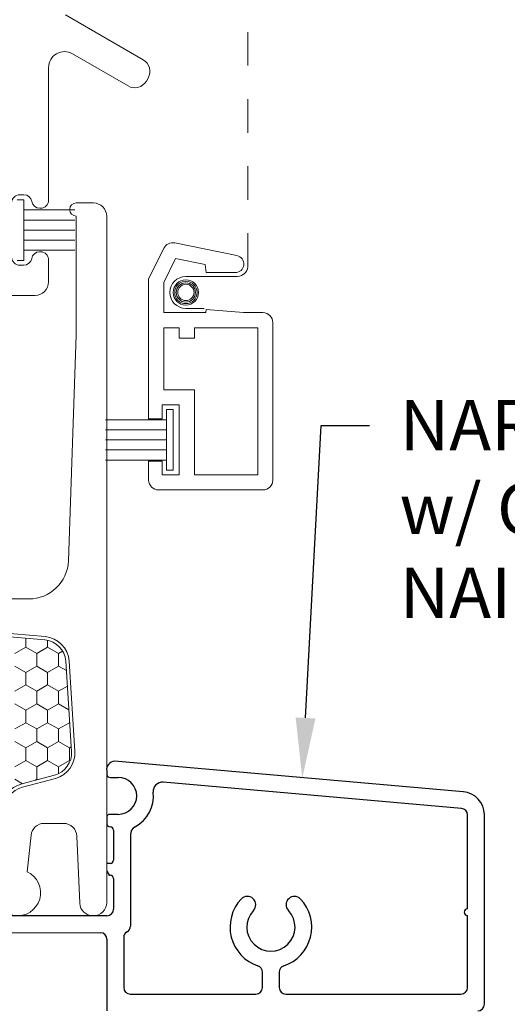
# Model space of a CAD drawing. Units: inches. Extents: x -498 to 909, y 157 to 829.
# Drawn here: x 461 to 463, y 274 to 277 of the extents above; entities that cross this region are included whole.
import ezdxf
from ezdxf import colors
from ezdxf.entities.mleader import LeaderData, LeaderLine
from ezdxf.math import Vec2, Vec3

# ---------------------------------------------------------------- set-up
doc = ezdxf.new("R2010")
doc.units = ezdxf.units.IN
doc.header["$MEASUREMENT"] = 0
doc.linetypes.add('DOT2', pattern=[0.125, 0, -0.125])
doc.layers.get('Defpoints').update_dxf_attribs({"true_color": 0x737373})
for name, color, linetype, lineweight in [('1', 2, 'Continuous', 9), ('3', 3, 'Continuous', 18), ('4', 4, 'Continuous', 25)]:
    doc.layers.add(name, color=color, linetype=linetype, lineweight=lineweight)
doc.layers.add('Dimensions', color=7, linetype='Continuous')
doc.styles.add('ROMANS', font='romans.shx')
doc.styles.get("Standard").update_dxf_attribs({"font": 'arial.ttf'})
doc.dimstyles.new('SMALL + METRIC', dxfattribs={"dimtxt": 0.15, "dimasz": 0.15, "dimexe": 0.15, "dimexo": 0.175, "dimgap": 0.07, "dimtad": 0, "dimdec": 4, "dimzin": 0, "dimdsep": 46, "dimlunit": 5, "dimtxsty": 'ROMANS', "dimblk": 'ARCHTICK', "dimcen": 0.07, "dimclrd": 256, "dimclre": 256, "dimclrt": 256, "dimadec": 0, "dimazin": 0, "dimtfac": 1, "dimtdec": 4, "dimtofl": 0, "dimtmove": 0, "dimatfit": 3, "dimldrblk": 'CLOSEDBLANK', "dimfxl": 1, "dimtfillclr": 3, "dimtolj": 1, "dimtzin": 0, "dimarcsym": 0})

# ---------------------------------------------------------------- blocks, each defined once
blk = doc.blocks.new('_ArchTick')
at = {"color": 0, "linetype": 'ByBlock', "const_width": 0.15}
blk.add_lwpolyline([(-0.5, -0.5), (0.5, 0.5)], dxfattribs=at)
blk = doc.blocks.new('*D104')
at = {"layer": 'Defpoints', "color": 0, "transparency": 16777216}
for p in [(459.0973, 274.5273), (461.342, 273.0753), (461.342, 272.016)]:
    blk.add_point(p, dxfattribs=at)
at = {"layer": 'Dimensions', "lineweight": -2, "transparency": 16777216}
for p, q in [((459.0973, 274.3523), (459.0973, 271.866)), ((461.342, 272.9003), (461.342, 271.866)), ((459.0973, 272.016), (459.7246, 272.016)), ((461.342, 272.016), (460.7146, 272.016))]:
    blk.add_line(p, q, dxfattribs=at)
at = {"layer": 'Dimensions', "lineweight": -2, "transparency": 16777216, "xscale": 0.15, "yscale": 0.15, "zscale": 0.15, "rotation": 180}
blk.add_blockref('_ArchTick', (459.0973, 272.016), dxfattribs=at)
at = {"layer": 'Dimensions', "lineweight": -2, "transparency": 16777216, "xscale": 0.15, "yscale": 0.15, "zscale": 0.15}
blk.add_blockref('_ArchTick', (461.342, 272.016), dxfattribs=at)
at = {"layer": 'Dimensions', "transparency": 16777216, "insert": (460.2196, 272.016), "char_height": 0.15, "attachment_point": 5, "style": 'ROMANS'}
blk.add_mtext('\\A1;2{\\H1x;\\S1/4;} [57]', dxfattribs=at)
blk = doc.blocks.new('_ClosedBlank')
at = {"color": 0, "linetype": 'ByBlock', "lineweight": -2}
for p, q in [((-1, 0.167), (0, 0)), ((-1, 0.167), (-1, -0.167)), ((0, 0), (-1, -0.167))]:
    blk.add_line(p, q, dxfattribs=at)
blk = doc.blocks.new('*D264')
at = {"layer": 'Defpoints', "color": 0, "transparency": 16777216}
for p in [(459.1367, 274.4879), (458.6601, 272.5508), (461.4166, 272.5508)]:
    blk.add_point(p, dxfattribs=at)
at = {"layer": 'Dimensions', "lineweight": -2, "transparency": 16777216}
for p, q in [((458.9617, 274.4879), (458.5101, 274.4879)), ((458.6601, 274.4879), (458.6601, 274.0608)), ((458.6601, 272.5508), (458.6601, 272.9779)), ((461.2416, 272.5508), (458.5101, 272.5508))]:
    blk.add_line(p, q, dxfattribs=at)
at = {"layer": 'Dimensions', "lineweight": -2, "transparency": 16777216, "xscale": 0.15, "yscale": 0.15, "zscale": 0.15}
for p, rotation in [((458.6601, 274.4879), 90), ((458.6601, 272.5508), 270)]:
    blk.add_blockref('_ArchTick', p, dxfattribs=dict(at, rotation=rotation))
at = {"layer": 'Dimensions', "transparency": 16777216, "insert": (458.6601, 273.5194), "char_height": 0.15, "attachment_point": 5, "rotation": 90, "style": 'ROMANS'}
blk.add_mtext('\\A1;1{\\H1x;\\S15/16;} [49]', dxfattribs=at)

msp = doc.modelspace()

# ---------------------------------------------------------------- linework, layer by layer
at = {"layer": '1', "color": 5, "linetype": 'DOT2', "ltscale": 0.25}
msp.add_line((461.76224, 276.4235), (461.76224, 278.80392), dxfattribs=at)
at = {"layer": '1', "color": 5}
for p, q in [((461.21815, 277.17497), (461.45032, 277.04093)), ((461.40532, 276.96299), (461.23902, 277.059)), ((461.16815, 277.01809), (461.16815, 276.62192)), ((461.46496, 276.98629), (461.45996, 276.97763)), ((461.09482, 276.6383), (461.08215, 276.6383)), ((461.14453, 276.5983), (461.14183, 276.5983)), ((461.25083, 276.61389), (461.30201, 276.61389)), ((461.25083, 276.22019), (461.25083, 276.57452)), ((461.34138, 276.57452), (461.34138, 274.52728)), ((461.14148, 276.4683), (461.14415, 276.4683)), ((461.08215, 276.4283), (461.09415, 276.4283)), ((461.16815, 276.4443), (461.16815, 276.3783)), ((461.12815, 276.3383), (461.00815, 276.3383)), ((461.22726, 275.54677), (461.25083, 276.22019)), ((459.98705, 275.43279), (461.10922, 275.43279)), ((461.15766, 275.32085), (460.91322, 275.34224)), ((461.24668, 274.97883), (461.22937, 275.24748)), ((461.09061, 274.87149), (461.18848, 274.89771)), ((461.21311, 274.7635), (461.15496, 274.7635)), ((461.1158, 274.72825), (461.10437, 274.61943)), ((461.26102, 274.52559), (461.25244, 274.72582)), ((461.30201, 274.48791), (461.30036, 274.48791))]:
    msp.add_line(p, q, dxfattribs=at)
at = {"layer": '1', "color": 4}
for p, q in [((461.46638, 276.38682), (461.51159, 276.47893)), ((461.544, 276.49485), (461.72963, 276.45697)), ((461.54665, 276.4485), (461.51126, 276.3764)), ((461.63485, 276.4305), (461.54665, 276.4485)), ((461.63818, 276.4063), (461.63485, 276.4305)), ((461.57731, 276.39445), (461.73163, 276.39445)), ((461.72452, 276.4063), (461.63818, 276.4063)), ((461.46638, 275.97023), (461.46638, 276.38682)), ((461.51126, 276.3764), (461.51126, 276.28676)), ((461.51126, 276.28676), (461.63679, 276.28676)), ((461.63169, 276.29951), (461.57731, 276.29951)), ((461.63679, 276.28676), (461.63818, 276.2966)), ((461.63818, 276.2966), (461.74947, 276.28676)), ((461.74947, 276.28676), (461.80693, 276.28676)), ((461.83646, 276.25723), (461.83646, 275.78755)), ((461.55772, 276.24188), (461.51126, 276.24188)), ((461.51126, 276.24188), (461.51126, 276.05645)), ((461.55772, 276.21038), (461.55772, 276.24188)), ((461.6026, 276.24188), (461.6026, 276.21038)), ((461.79158, 276.24188), (461.6026, 276.24188)), ((461.79158, 275.8029), (461.79158, 276.24188)), ((461.6026, 276.21038), (461.55772, 276.21038)), ((461.51126, 276.05645), (461.6026, 276.05645)), ((461.6026, 276.05645), (461.6026, 275.8029)), ((461.55772, 276.01156), (461.50654, 276.01156)), ((461.50654, 276.01156), (461.50654, 275.97023)), ((461.55772, 275.8029), (461.55772, 276.01156)), ((461.50654, 275.97023), (461.46638, 275.97023)), ((461.46638, 275.78755), (461.46638, 275.84424)), ((461.46638, 275.84424), (461.50654, 275.84424)), ((461.50654, 275.84424), (461.50654, 275.8029)), ((461.50654, 275.8029), (461.55772, 275.8029)), ((461.6026, 275.8029), (461.79158, 275.8029)), ((461.80693, 275.75802), (461.49591, 275.75802))]:
    msp.add_line(p, q, dxfattribs=at)
at = {"layer": '1', "color": 2}
for p, q in [((461.15679, 275.31089), (460.91278, 275.33224)), ((461.2367, 274.97819), (461.21939, 275.24683)), ((461.08802, 274.88115), (461.18589, 274.90737))]:
    msp.add_line(p, q, dxfattribs=at)
at = {"layer": '1', "color": 2, "linetype": 'Continuous'}
for p, q in [((461.10041, 275.31582, 0.00001), (461.10041, 275.28888, 0.00001)), ((461.16536, 275.30959, 0.00001), (461.16536, 275.28888, 0.00001)), ((461.10049, 275.28885, 0.00001), (461.06801, 275.2701, 0.00001)), ((461.13289, 275.27005, 0.00001), (461.10041, 275.2888, 0.00001)), ((461.16544, 275.28885, 0.00001), (461.13296, 275.2701, 0.00001)), ((461.19784, 275.27005, 0.00001), (461.16537, 275.2888, 0.00001)), ((461.21012, 275.27714, 0.00001), (461.19791, 275.2701, 0.00001)), ((461.13289, 275.27013, 0.00001), (461.13289, 275.23263, 0.00001)), ((461.19784, 275.27013, 0.00001), (461.19784, 275.23263, 0.00001)), ((461.10041, 275.2138, 0.00001), (461.06794, 275.23255, 0.00001)), ((461.13296, 275.2326, 0.00001), (461.10049, 275.21385, 0.00001)), ((461.16537, 275.2138, 0.00001), (461.13289, 275.23255, 0.00001)), ((461.19791, 275.2326, 0.00001), (461.16544, 275.21385, 0.00001)), ((461.22118, 275.21907, 0.00001), (461.19784, 275.23255, 0.00001)), ((461.10041, 275.21388, 0.00001), (461.10041, 275.17638, 0.00001)), ((461.16536, 275.21388, 0.00001), (461.16536, 275.17638, 0.00001)), ((461.10049, 275.17635, 0.00001), (461.06801, 275.1576, 0.00001)), ((461.13289, 275.15755, 0.00001), (461.10041, 275.1763, 0.00001)), ((461.13289, 275.15763, 0.00001), (461.13289, 275.12013, 0.00001)), ((461.16544, 275.17635, 0.00001), (461.13296, 275.1576, 0.00001)), ((461.19784, 275.15755, 0.00001), (461.16537, 275.1763, 0.00001)), ((461.19784, 275.15763, 0.00001), (461.19784, 275.12013, 0.00001)), ((461.22417, 275.17275, 0.00001), (461.19791, 275.1576, 0.00001)), ((461.10041, 275.1013, 0.00001), (461.06794, 275.12005, 0.00001)), ((461.10041, 275.10138, 0.00001), (461.10041, 275.06388, 0.00001)), ((461.13296, 275.1201, 0.00001), (461.10049, 275.10135, 0.00001)), ((461.16537, 275.1013, 0.00001), (461.13289, 275.12005, 0.00001)), ((461.16536, 275.10138, 0.00001), (461.16536, 275.06388, 0.00001)), ((461.19791, 275.1201, 0.00001), (461.16544, 275.10135, 0.00001)), ((461.22871, 275.10223, 0.00001), (461.19784, 275.12005, 0.00001)), ((461.23031, 275.07732, 0.00001), (461.23031, 275.06388, 0.00001)), ((461.10049, 275.06385, 0.00001), (461.06801, 275.0451, 0.00001)), ((461.13289, 275.04505, 0.00001), (461.10041, 275.0638, 0.00001)), ((461.13289, 275.04513, 0.00001), (461.13289, 275.00763, 0.00001)), ((461.16544, 275.06385, 0.00001), (461.13296, 275.0451, 0.00001)), ((461.19784, 275.04505, 0.00001), (461.16537, 275.0638, 0.00001)), ((461.19784, 275.04513, 0.00001), (461.19784, 275.00763, 0.00001)), ((461.23039, 275.06385, 0.00001), (461.19791, 275.0451, 0.00001)), ((461.23122, 275.06328, 0.00001), (461.23032, 275.0638, 0.00001)), ((461.10041, 274.9888, 0.00001), (461.06794, 275.00755, 0.00001)), ((461.10041, 274.98888, 0.00001), (461.10041, 274.95138, 0.00001)), ((461.13296, 275.0076, 0.00001), (461.10049, 274.98885, 0.00001)), ((461.16537, 274.9888, 0.00001), (461.13289, 275.00755, 0.00001)), ((461.16536, 274.98888, 0.00001), (461.16536, 274.95138, 0.00001)), ((461.19791, 275.0076, 0.00001), (461.16544, 274.98885, 0.00001)), ((461.23032, 274.9888, 0.00001), (461.19784, 275.00755, 0.00001)), ((461.23031, 274.98888, 0.00001), (461.23031, 274.95138, 0.00001)), ((461.23581, 274.99198, 0.00001), (461.23039, 274.98885, 0.00001)), ((461.10049, 274.95135, 0.00001), (461.06801, 274.9326, 0.00001)), ((461.13289, 274.93255, 0.00001), (461.10041, 274.9513, 0.00001)), ((461.13289, 274.93263, 0.00001), (461.13289, 274.89513, 0.00001)), ((461.16544, 274.95135, 0.00001), (461.13296, 274.9326, 0.00001)), ((461.19784, 274.93255, 0.00001), (461.16537, 274.9513, 0.00001)), ((461.19784, 274.93263, 0.00001), (461.19784, 274.9118, 0.00001)), ((461.23039, 274.95135, 0.00001), (461.19791, 274.9326, 0.00001)), ((461.2326, 274.94999, 0.00001), (461.23032, 274.9513, 0.00001)), ((461.09075, 274.88188, 0.00001), (461.06794, 274.89505, 0.00001)), ((461.13296, 274.8951, 0.00001), (461.1268, 274.89154, 0.00001)), ((461.13511, 274.89377, 0.00001), (461.13289, 274.89505, 0.00001))]:
    msp.add_line(p, q, dxfattribs=at)
at = {"layer": '1', "color": 4}
msp.add_lwpolyline([(461.63169, 276.29951), (461.57731, 276.29951, -1), (461.57731, 276.39445), (461.73163, 276.39445, 0.3525451), (461.76224, 276.4235)], format="xyb", dxfattribs=at)
msp.add_circle((461.57731, 276.34698), 0.03773, dxfattribs=at)
at = {"layer": '1', "color": 2}
for radius in [0.03325, 0.02876, 0.02427]:
    msp.add_circle((461.57731, 276.34698), radius, dxfattribs=at)
at = {"layer": '1', "color": 5}
for centre, radius, start, end in [((461.2154, 277.01809), 0.04724, 60, 180), ((461.43032, 277.00629), 0.04, 330, 60), ((461.42532, 276.99763), 0.04, 240, 330), ((461.08215, 276.6143), 0.024, 90, 180), ((461.09482, 276.6143), 0.024, 9.20997, 90), ((461.14183, 276.62192), 0.02362, 189.20997, 270), ((461.14453, 276.62192), 0.02362, 270, 0), ((461.25083, 276.59421), 0.01968, 90, 270), ((461.30201, 276.57452), 0.03937, 0, 90), ((461.08215, 276.4523), 0.024, 180, 270), ((461.14148, 276.4443), 0.024, 90, 170.40593), ((461.14415, 276.4443), 0.024, 360, 90), ((461.09415, 276.4523), 0.024, 270, 350.40593), ((461.12815, 276.3783), 0.04, 270, 0), ((461.10922, 275.5509), 0.11811, 270, 357.99547), ((461.1508, 275.24241), 0.07874, 3.68574, 85), ((461.1681, 274.97377), 0.07874, 285, 3.68574), ((461.11099, 274.79543), 0.07874, 105, 174), ((461.15496, 274.72413), 0.03937, 90, 174), ((461.21311, 274.72413), 0.03937, 2.45403, 90), ((461.07563, 274.55681), 0.0689, 180, 65.35136), ((461.30036, 274.52728), 0.03937, 182.45403, 270), ((461.30201, 274.52728), 0.03937, 270, 0)]:
    msp.add_arc(centre, radius, start, end, dxfattribs=at)
at = {"layer": '1', "color": 4}
for centre, radius, start, end in [((461.5381, 276.46591), 0.02953, 78.467, 153.85477), ((461.72452, 276.43189), 0.02559, 270, 78.467), ((461.7289, 276.42799), 0.03365, 274.65997, 352.33939), ((461.57731, 276.34698), 0.04747, 90, 270), ((461.80693, 276.25723), 0.02953, 0, 90), ((461.49591, 275.78755), 0.02953, 180, 270), ((461.80693, 275.78755), 0.02953, 270, 360)]:
    msp.add_arc(centre, radius, start, end, dxfattribs=at)
at = {"layer": '1', "color": 2}
for centre, radius, start, end in [((461.1508, 275.24241), 0.06874, 3.68574, 85), ((461.1681, 274.97377), 0.06874, 285, 3.68574), ((461.11099, 274.79543), 0.08874, 105, 174)]:
    msp.add_arc(centre, radius, start, end, dxfattribs=at)
at = {"layer": '3'}
for p, q in [((461.0745, 276.62345), (461.0945, 276.62345)), ((461.0945, 276.62345), (461.0945, 276.44245)), ((461.0945, 276.59295), (461.24603, 276.59295)), ((461.0945, 276.56295), (461.24603, 276.56295)), ((461.0945, 276.53295), (461.24603, 276.53295)), ((461.0945, 276.50295), (461.24603, 276.50295)), ((461.0945, 276.47295), (461.24603, 276.47295)), ((461.0945, 276.44245), (461.0745, 276.44245)), ((461.53929, 275.99773), (461.51929, 275.99773)), ((461.51929, 275.99773), (461.51929, 275.81673)), ((461.53929, 275.81673), (461.53929, 275.99773)), ((461.51929, 275.96723), (461.33824, 275.96723)), ((461.51929, 275.93723), (461.33824, 275.93723)), ((461.51929, 275.90723), (461.33824, 275.90723)), ((461.51929, 275.87723), (461.33824, 275.87723)), ((461.51929, 275.84723), (461.33824, 275.84723)), ((461.51929, 275.81673), (461.53929, 275.81673))]:
    msp.add_line(p, q, dxfattribs=at)
at = {"layer": '4', "color": 5}
for p, q in [((462.40415, 274.85805), (461.36432, 274.94902)), ((461.34132, 274.92015), (461.34132, 274.91047)), ((461.35132, 274.90047), (461.37584, 274.90047)), ((462.39879, 274.80832), (461.50955, 274.88612)), ((461.34132, 274.78047), (461.34132, 274.76334)), ((461.37584, 274.79047), (461.35132, 274.79047)), ((462.41675, 274.5087), (462.41675, 274.78872)), ((462.46682, 274.22392), (462.46682, 274.78965)), ((461.35132, 274.75334), (461.35182, 274.75334)), ((461.36182, 274.74334), (461.36182, 274.65391)), ((461.41182, 274.72942), (461.41182, 274.45715)), ((461.35182, 274.64391), (461.34138, 274.64391)), ((461.34138, 274.62141), (461.3486, 274.60891)), ((461.3486, 274.60891), (461.35182, 274.60891)), ((461.36182, 274.59891), (461.36182, 274.50759)), ((461.34215, 274.48791), (460.55136, 274.48791)), ((462.41675, 274.2739), (462.41675, 274.48902)), ((460.88713, 274.43786), (461.32295, 274.43748)), ((461.39208, 274.42303), (461.39208, 274.2739)), ((461.34201, 274.41781), (461.34201, 274.20424)), ((461.80571, 274.2739), (461.80571, 274.3199)), ((461.8557, 274.3199), (461.8557, 274.2739)), ((461.41176, 274.25422), (461.78603, 274.25422)), ((461.87537, 274.25422), (462.24642, 274.25422)), ((462.24642, 274.25422), (462.39707, 274.25422))]:
    msp.add_line(p, q, dxfattribs=at)
for centre, radius, start, end in [((461.36675, 274.92348), 0.02566, 95.44445, 187.46296), ((461.35132, 274.91047), 0.01, 180, 270), ((461.37584, 274.84547), 0.055, 270, 90), ((461.50719, 274.85916), 0.02706, 85, 185.95158), ((461.37584, 274.84547), 0.105, 298.515, 5.95158), ((462.39817, 274.78965), 0.06865, 360, 85), ((462.39707, 274.78872), 0.01968, 0, 85), ((461.35132, 274.78047), 0.01, 90, 180), ((461.35132, 274.76334), 0.01, 180, 270), ((461.35182, 274.74334), 0.01, 0, 90), ((461.43889, 274.72942), 0.02706, 118.515, 180), ((461.35182, 274.65391), 0.01, 270, 0), ((461.35182, 274.59891), 0.01, 0, 90), ((461.76045, 274.52077), 0.02499, 316.5196, 136.5196), ((461.90096, 274.52077), 0.02499, 43.4804, 223.4804), ((461.8307, 274.45415), 0.12181, 136.5196, 251.59594), ((461.8307, 274.45415), 0.12181, 288.40406, 43.4804), ((461.34215, 274.50759), 0.01968, 270, 0), ((461.8307, 274.45415), 0.07183, 136.5196, 43.4804), ((462.41675, 274.49886), 0.00984, 90, 180), ((462.41675, 274.49886), 0.00984, 180, 270), ((461.39215, 274.45715), 0.01968, 299.89001, 0), ((461.32233, 274.41781), 0.01968, 360, 88.19653), ((461.41176, 274.42303), 0.01968, 119.89001, 180), ((461.78603, 274.3199), 0.01968, 360, 71.59594), ((461.87537, 274.3199), 0.01968, 108.40406, 180), ((461.41176, 274.2739), 0.01968, 180, 270), ((461.78603, 274.2739), 0.01968, 270, 360), ((461.87538, 274.27391), 0.01969, 180.02486, 269.97514), ((462.39707, 274.2739), 0.01968, 270, 360), ((462.44714, 274.22392), 0.01968, 270, 0)]:
    msp.add_arc(centre, radius, start, end, dxfattribs=at)

# ---------------------------------------------------------------- dimensions: what is measured, and where the dimension line sits
at = {"layer": 'Dimensions'}
dim = msp.add_linear_dim(base=(458.66006, 272.55085), p1=(459.13666, 274.48791), p2=(461.41656, 272.55085), angle=90, dimstyle='SMALL + METRIC', dxfattribs=at)
dim.commit()
dim.dimension.update_dxf_attribs({"geometry": '*D264', "text_midpoint": (458.66006, 273.51938)})
dim = msp.add_linear_dim(base=(461.34201, 272.01601), p1=(459.09729, 274.52728), p2=(461.34201, 273.07527), dimstyle='SMALL + METRIC', dxfattribs=at)
dim.commit()
dim.dimension.update_dxf_attribs({"geometry": '*D104', "text_midpoint": (460.21965, 272.01601)})

# ---------------------------------------------------------------- leaders
ml = msp.add_multileader_mtext('Standard', dxfattribs=at)
ml.set_content('NARROW PERIMETER\\Pw/ OPTIONAL\\PNAILING FIN', color=256)
ml.set_leader_properties()
ml.build(insert=Vec2(0, 0))
ml.multileader.update_dxf_attribs({"dogleg_length": 0.36, "arrow_head_size": 0.18})
ctx = ml.context
ctx.base_point, ctx.char_height, ctx.arrow_head_size, ctx.landing_gap_size, ctx.plane_origin = Vec3(462.12431, 275.95026), 0.15, 0.18, 0.09, Vec3(461.92425, 274.89827)
notes = []
notes.append((ctx, [(0, (1, 1, 0), (461.98082, 275.95026), (1, 0), 0.14349, [(0, [(461.92425, 274.89827)], 0, [])])]))
ctx.mtext.insert, ctx.mtext.flow_direction = Vec3(462.21431, 276.02654), 5
for ctx, leaders in notes:
    for number, flags, end, landing, length, lines in leaders:
        leader = LeaderData()
        leader.index, (leader.has_last_leader_line, leader.has_dogleg_vector, leader.attachment_direction) = number, flags
        leader.last_leader_point, leader.dogleg_vector, leader.dogleg_length = Vec3(end), Vec3(landing), length
        for number, points, colour, breaks in lines:
            line = LeaderLine()
            line.index, line.vertices, line.color, line.breaks = number, Vec3.list(points), colors.encode_raw_color(colour), breaks
            leader.lines.append(line)
        ctx.leaders.append(leader)

doc.saveas('drawing.dxf')
